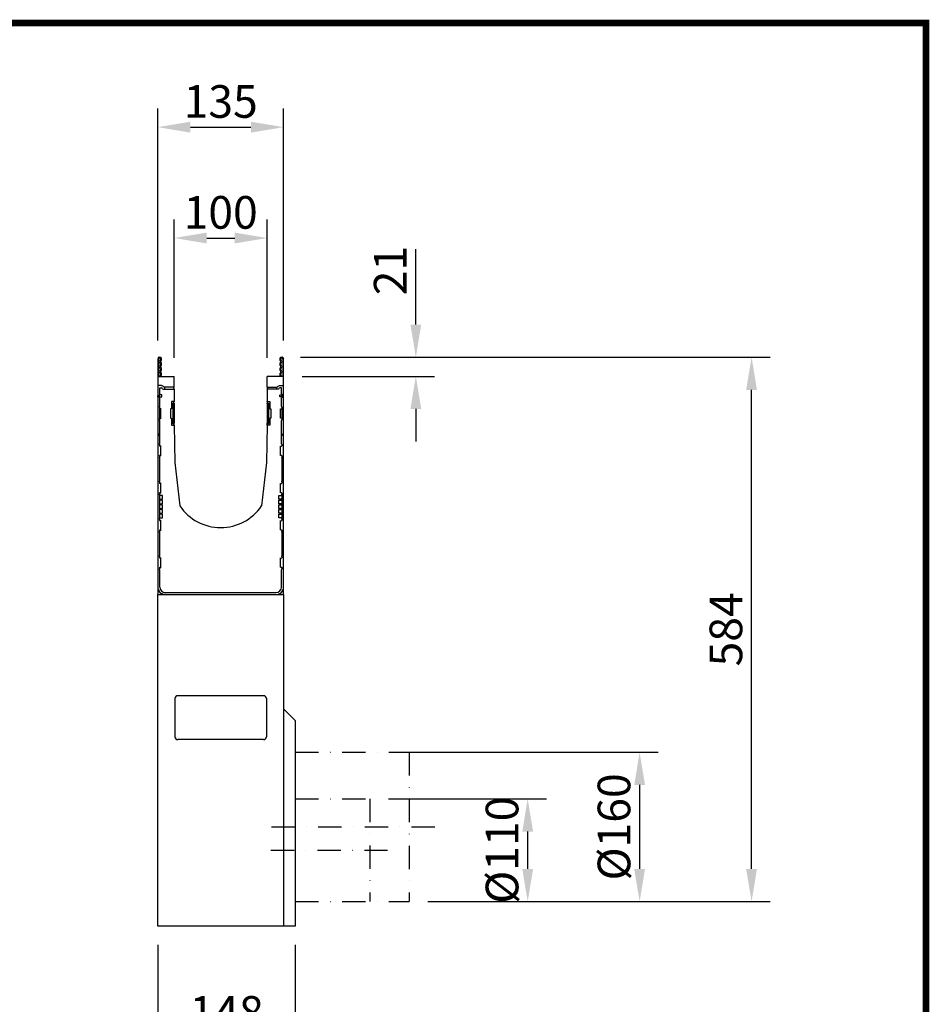
# Model space of a CAD drawing. Extents: x 126 to 2077, y 26 to 2964.
# Drawn here: x 1102 to 2077, y 1908 to 2964 of the extents above; entities that cross this region are included whole.
import ezdxf

# ---------------------------------------------------------------- set-up
doc = ezdxf.new("R2010")
doc.units = 0
doc.header["$LTSCALE"] = 10
doc.linetypes.add('AUSGEZOGEN', pattern=[0])
doc.linetypes.add('STRICHPUNKT', pattern=[1, 0.5, -0.25, 0, -0.25])
doc.layers.get('DEFPOINTS').update_dxf_attribs({"linetype": 'CONTINUOUS'})
doc.layers.add('AM_5', color=3, linetype='CONTINUOUS', lineweight=25)
for name, color, linetype in [('AM_BOR', 7, 'CONTINUOUS'), ('BEMASS', 3, 'CONTINUOUS'), ('DUENN', 4, 'CONTINUOUS'), ('DUENN-18', 94, 'CONTINUOUS'), ('KOPF', 12, 'AUSGEZOGEN'), ('MITTE', 1, 'STRICHPUNKT'), ('SICHTBAR', 7, 'CONTINUOUS')]:
    doc.layers.add(name, color=color, linetype=linetype)
doc.styles.add('BEMSTIL', font='isocp3.shx', dxfattribs={"width": 0.8})
doc.dimstyles.new('BEMASS$0', dxfattribs={"dimscale": 10, "dimtxt": 3.5, "dimasz": 3.5, "dimexe": 2, "dimexo": 0, "dimgap": 1, "dimtad": 1, "dimdec": 1, "dimtxsty": 'BEMSTIL', "dimcen": 3, "dimclrd": 3, "dimclre": 3, "dimclrt": 4, "dimadec": 0, "dimazin": 0, "dimtfac": 1, "dimtdec": 1, "dimtofl": 0, "dimtmove": 0, "dimatfit": 0, "dimfxl": 1, "dimtolj": 1, "dimlwd": -1, "dimlwe": -1, "dimarcsym": 0})

# ---------------------------------------------------------------- blocks, each defined once
blk = doc.blocks.new('*D2')
at = {"layer": 'BEMASS', "color": 3, "transparency": 16777216}
for p, q in [((1267, 2601.1), (1267, 2749.4)), ((1367, 2601.1), (1367, 2749.4)), ((1302, 2729.4), (1332, 2729.4))]:
    blk.add_line(p, q, dxfattribs=at)
for points in [[(1302, 2735.2), (1302, 2723.6), (1267, 2729.4)], [(1332, 2735.2), (1332, 2723.6), (1367, 2729.4)]]:
    blk.add_solid(points, dxfattribs=at)
at = {"layer": 'DEFPOINTS', "color": 0, "transparency": 16777216}
for p in [(1367, 2729.4), (1267, 2581.1), (1367, 2581.1)]:
    blk.add_point(p, dxfattribs=at)
at = {"layer": 'BEMASS', "color": 4, "transparency": 16777216, "insert": (1317, 2756.9), "char_height": 35, "attachment_point": 5, "style": 'BEMSTIL'}
blk.add_mtext('\\A1;100', dxfattribs=at)
blk = doc.blocks.new('*D4')
at = {"layer": 'BEMASS', "color": 3, "transparency": 16777216}
for p, q in [((1249.5, 2619.5), (1249.5, 2868.3)), ((1384.5, 2619.5), (1384.5, 2868.3)), ((1284.5, 2848.3), (1349.5, 2848.3))]:
    blk.add_line(p, q, dxfattribs=at)
for points in [[(1284.5, 2854.1), (1284.5, 2842.4), (1249.5, 2848.3)], [(1349.5, 2854.1), (1349.5, 2842.4), (1384.5, 2848.3)]]:
    blk.add_solid(points, dxfattribs=at)
at = {"layer": 'DEFPOINTS', "color": 0, "transparency": 16777216}
for p in [(1384.5, 2848.3), (1249.5, 2599.5), (1384.5, 2599.5)]:
    blk.add_point(p, dxfattribs=at)
at = {"layer": 'BEMASS', "color": 4, "transparency": 16777216, "insert": (1317, 2875.8), "char_height": 35, "attachment_point": 5, "style": 'BEMSTIL'}
blk.add_mtext('\\A1;135', dxfattribs=at)
blk = doc.blocks.new('*D14')
at = {"layer": 'BEMASS', "color": 3, "transparency": 16777216}
for p, q in [((1526.2, 2636.6), (1526.2, 2717.5)), ((1536.3, 2601.6), (1546.2, 2601.6)), ((1404.5, 2581.1), (1546.2, 2581.1)), ((1526.2, 2546.1), (1526.2, 2511.1))]:
    blk.add_line(p, q, dxfattribs=at)
for points in [[(1520.4, 2636.6), (1532, 2636.6), (1526.2, 2601.6)], [(1520.4, 2546.1), (1532, 2546.1), (1526.2, 2581.1)]]:
    blk.add_solid(points, dxfattribs=at)
at = {"layer": 'DEFPOINTS', "color": 0, "transparency": 16777216}
for p in [(1516.3, 2601.6), (1526.2, 2601.6), (1384.5, 2581.1)]:
    blk.add_point(p, dxfattribs=at)
at = {"layer": 'BEMASS', "color": 4, "transparency": 16777216, "insert": (1498.7, 2694.5), "char_height": 35, "attachment_point": 5, "rotation": 90, "style": 'BEMSTIL'}
blk.add_mtext('\\A1;21', dxfattribs=at)
blk = doc.blocks.new('*D15')
at = {"layer": 'BEMASS', "color": 3, "transparency": 16777216}
for p, q in [((1249.5, 1971.6), (1249.5, 1851.6)), ((1397, 1971.6), (1397, 1851.6)), ((1284.5, 1871.6), (1362, 1871.6))]:
    blk.add_line(p, q, dxfattribs=at)
for points in [[(1284.5, 1877.4), (1284.5, 1865.8), (1249.5, 1871.6)], [(1362, 1877.4), (1362, 1865.8), (1397, 1871.6)]]:
    blk.add_solid(points, dxfattribs=at)
at = {"layer": 'DEFPOINTS', "color": 0, "transparency": 16777216}
for p in [(1249.5, 1991.6), (1397, 1991.6), (1397, 1871.6)]:
    blk.add_point(p, dxfattribs=at)
at = {"layer": 'BEMASS', "color": 4, "transparency": 16777216, "insert": (1323.3, 1899.1), "char_height": 35, "attachment_point": 5, "style": 'BEMSTIL'}
blk.add_mtext('\\A1;148', dxfattribs=at)
blk = doc.blocks.new('RA_A4_Am')
at = {"layer": 'KOPF', "const_width": 0.7}
blk.add_lwpolyline([(207.31, 3), (13, 3), (13, 44), (13, 296), (207.3, 296), (207.3, 44), (207.3, 3)], dxfattribs=at)
blk = doc.blocks.new('*D18')
at = {"layer": 'BEMASS', "color": 3, "transparency": 16777216}
for p, q in [((1497, 2128), (1666.1, 2128)), ((1646.1, 2053), (1646.1, 2093)), ((1539, 2018), (1666.1, 2018))]:
    blk.add_line(p, q, dxfattribs=at)
for points in [[(1640.3, 2093), (1651.9, 2093), (1646.1, 2128)], [(1640.3, 2053), (1651.9, 2053), (1646.1, 2018)]]:
    blk.add_solid(points, dxfattribs=at)
at = {"layer": 'DEFPOINTS', "color": 0, "transparency": 16777216}
for p in [(1477, 2128), (1646.1, 2128), (1519, 2018)]:
    blk.add_point(p, dxfattribs=at)
at = {"layer": 'BEMASS', "color": 4, "transparency": 16777216, "insert": (1618.6, 2073), "char_height": 35, "attachment_point": 5, "rotation": 90, "style": 'BEMSTIL'}
blk.add_mtext('\\A1;%%c110', dxfattribs=at)
blk = doc.blocks.new('*D19')
at = {"layer": 'AM_5', "color": 3, "transparency": 16777216}
for p, q in [((1519, 2178), (1786.1, 2178)), ((1766.1, 2143), (1766.1, 2053)), ((1646.1, 2018), (1786.1, 2018))]:
    blk.add_line(p, q, dxfattribs=at)
for points in [[(1760.3, 2143), (1771.9, 2143), (1766.1, 2178)], [(1760.3, 2053), (1771.9, 2053), (1766.1, 2018)]]:
    blk.add_solid(points, dxfattribs=at)
at = {"layer": 'DEFPOINTS', "color": 0, "transparency": 16777216}
for p in [(1519, 2178), (1646.1, 2018), (1766.1, 2018)]:
    blk.add_point(p, dxfattribs=at)
at = {"layer": 'AM_5', "color": 4, "transparency": 16777216, "insert": (1738.6, 2098), "char_height": 35, "attachment_point": 5, "rotation": 90, "style": 'BEMSTIL'}
blk.add_mtext('\\A1;%%C160', dxfattribs=at)
blk = doc.blocks.new('*D20')
at = {"layer": 'BEMASS', "color": 3, "transparency": 16777216}
for p, q in [((1402.4, 2601.6), (1906.1, 2601.6)), ((1886.1, 2053), (1886.1, 2566.6)), ((1786.1, 2018), (1906.1, 2018))]:
    blk.add_line(p, q, dxfattribs=at)
for points in [[(1880.3, 2566.6), (1891.9, 2566.6), (1886.1, 2601.6)], [(1880.3, 2053), (1891.9, 2053), (1886.1, 2018)]]:
    blk.add_solid(points, dxfattribs=at)
at = {"layer": 'DEFPOINTS', "color": 0, "transparency": 16777216}
for p in [(1382.4, 2601.6), (1886.1, 2601.6), (1766.1, 2018)]:
    blk.add_point(p, dxfattribs=at)
at = {"layer": 'BEMASS', "color": 4, "transparency": 16777216, "insert": (1858.6, 2309.8), "char_height": 35, "attachment_point": 5, "rotation": 90, "style": 'BEMSTIL'}
blk.add_mtext('\\A1;584', dxfattribs=at)

msp = doc.modelspace()

# ---------------------------------------------------------------- linework, layer by layer
at = {"layer": 'DUENN', "linetype": 'STRICHPUNKT', "ltscale": 5}
for p, q in [((1397, 2178), (1519, 2178)), ((1519, 2178), (1519, 2018)), ((1397, 2128), (1477, 2128)), ((1477, 2128), (1477, 2018)), ((1397, 2018), (1519, 2018))]:
    msp.add_line(p, q, dxfattribs=at)
at = {"layer": 'DUENN-18'}
for p, q in [((1250.5, 2599.5), (1250.5, 2581.1)), ((1383.5, 2599.5), (1383.5, 2581.1)), ((1253.5, 2571.1), (1249.5, 2571.1)), ((1251.8, 2568.8), (1253.5, 2568.8)), ((1251.8, 2562.4), (1251.8, 2568.8)), ((1255.3, 2567.3), (1266.7, 2567.3)), ((1266.8, 2569.6), (1256.6, 2569.6)), ((1257.2, 2567.9), (1257.2, 2568)), ((1367.2, 2569.6), (1377.4, 2569.6)), ((1378.8, 2567.3), (1367.3, 2567.3)), ((1376.9, 2567.9), (1376.9, 2568)), ((1380.5, 2571.1), (1384.5, 2571.1)), ((1382.3, 2568.8), (1380.5, 2568.8)), ((1382.3, 2562.4), (1382.3, 2568.8)), ((1250, 2560.3), (1249.7, 2560.3)), ((1251.1, 2560.3), (1250, 2560.3)), ((1250, 2559), (1251.1, 2559)), ((1251.3, 2560.3), (1251.1, 2560.3)), ((1251.5, 2562.3), (1251.4, 2562)), ((1251.4, 2559.4), (1251.4, 2561)), ((1251.4, 2558.5), (1251.5, 2558.1)), ((1253.6, 2561.2), (1251.6, 2561.2)), ((1251.6, 2559.2), (1253.6, 2559.2)), ((1251.8, 2548.9), (1251.8, 2558.1)), ((1253.8, 2559.4), (1253.8, 2561)), ((1380.3, 2559.4), (1380.3, 2561)), ((1380.5, 2561.2), (1382.5, 2561.2)), ((1382.5, 2559.2), (1380.5, 2559.2)), ((1382.3, 2548.9), (1382.3, 2558.1)), ((1382.5, 2562.3), (1382.6, 2562)), ((1382.6, 2558.5), (1382.5, 2558.1)), ((1382.7, 2559.4), (1382.7, 2561)), ((1382.7, 2560.3), (1382.9, 2560.3)), ((1382.9, 2560.3), (1384.1, 2560.3)), ((1384.1, 2559), (1382.9, 2559)), ((1384.1, 2560.3), (1384.3, 2560.3)), ((1251.5, 2546.6), (1251.4, 2546.5)), ((1251.4, 2545.9), (1251.4, 2536.8)), ((1251.5, 2548.1), (1251.5, 2548.8)), ((1251.5, 2546.6), (1251.5, 2546.6)), ((1252.8, 2546.3), (1251.7, 2546.3)), ((1253, 2536.6), (1253, 2546.1)), ((1263.2, 2546.1), (1263.2, 2536.6)), ((1264.3, 2546.3), (1263.5, 2546.3)), ((1264.3, 2553.6), (1264.3, 2546.3)), ((1266.7, 2554.1), (1264.8, 2554.1)), ((1265.7, 2551.9), (1265.7, 2530.8)), ((1266.5, 2552.4), (1266.2, 2552.4)), ((1266.7, 2552.4), (1266.5, 2552.4)), ((1367.3, 2554.1), (1369.3, 2554.1)), ((1367.3, 2552.4), (1367.5, 2552.4)), ((1367.5, 2552.4), (1367.8, 2552.4)), ((1368.3, 2551.9), (1368.3, 2530.8)), ((1369.8, 2553.6), (1369.8, 2546.3)), ((1369.8, 2546.3), (1370.6, 2546.3)), ((1370.8, 2546.1), (1370.8, 2536.6)), ((1381, 2536.6), (1381, 2546.1)), ((1381.3, 2546.3), (1382.3, 2546.3)), ((1382.6, 2548.1), (1382.5, 2548.8)), ((1382.6, 2546.6), (1382.6, 2546.6)), ((1382.6, 2546.6), (1382.6, 2546.5)), ((1382.6, 2545.9), (1382.6, 2536.8)), ((1251.4, 2536.2), (1251.5, 2536.1)), ((1251.5, 2536), (1251.5, 2536.1)), ((1251.5, 2533.9), (1251.5, 2534.6)), ((1251.7, 2536.3), (1252.8, 2536.3)), ((1251.8, 2508.9), (1251.8, 2533.8)), ((1263.5, 2536.3), (1264.3, 2536.3)), ((1264.3, 2536.3), (1264.3, 2529.1)), ((1370.6, 2536.3), (1369.8, 2536.3)), ((1369.8, 2536.3), (1369.8, 2529.1)), ((1382.3, 2536.3), (1381.3, 2536.3)), ((1382.3, 2508.9), (1382.3, 2533.8)), ((1382.5, 2533.9), (1382.6, 2534.6)), ((1382.6, 2536.2), (1382.6, 2536.1)), ((1382.6, 2536), (1382.6, 2536.1)), ((1264.8, 2528.6), (1267.1, 2528.6)), ((1266.2, 2530.3), (1266.8, 2530.3)), ((1267, 2530.3), (1266.8, 2530.3)), ((1367, 2530.3), (1367.3, 2530.3)), ((1369.3, 2528.6), (1367, 2528.6)), ((1367.8, 2530.3), (1367.3, 2530.3)), ((1251.2, 2519.2), (1249.9, 2519.2)), ((1249.9, 2517.9), (1251.2, 2517.9)), ((1251.4, 2517.9), (1251.2, 2517.9)), ((1382.6, 2517.9), (1382.8, 2517.9)), ((1384.2, 2517.9), (1382.8, 2517.9)), ((1382.9, 2519.2), (1384.2, 2519.2)), ((1251.5, 2508.1), (1251.5, 2508.8)), ((1251.5, 2506.6), (1251.5, 2506.6)), ((1252.8, 2506.3), (1251.7, 2506.3)), ((1253, 2496.6), (1253, 2506.1)), ((1381, 2496.6), (1381, 2506.1)), ((1381.3, 2506.3), (1382.3, 2506.3)), ((1382.6, 2508.1), (1382.5, 2508.8)), ((1382.6, 2506.6), (1382.6, 2506.6)), ((1251.5, 2496), (1251.5, 2496.1)), ((1251.5, 2493.9), (1251.5, 2494.6)), ((1251.5, 2493.9), (1251.5, 2468.8)), ((1251.7, 2496.3), (1252.8, 2496.3)), ((1382.3, 2496.3), (1381.3, 2496.3)), ((1382.5, 2493.9), (1382.6, 2494.6)), ((1382.5, 2493.9), (1382.5, 2468.8)), ((1382.6, 2496), (1382.6, 2496.1)), ((1251.5, 2468.1), (1251.5, 2468.8)), ((1251.5, 2466.6), (1251.5, 2466.6)), ((1252.8, 2466.3), (1251.7, 2466.3)), ((1253, 2456.6), (1253, 2466.1)), ((1381, 2456.6), (1381, 2466.1)), ((1381.3, 2466.3), (1382.3, 2466.3)), ((1382.6, 2468.1), (1382.5, 2468.8)), ((1382.6, 2466.6), (1382.6, 2466.6)), ((1251.5, 2456), (1251.5, 2456.1)), ((1251.5, 2453.9), (1251.5, 2454.6)), ((1251.5, 2453.9), (1251.5, 2453.4)), ((1251.5, 2453.4), (1251.5, 2452.3)), ((1251.8, 2453.4), (1251.5, 2453.4)), ((1251.5, 2451.6), (1251.5, 2451.1)), ((1251.5, 2450.4), (1251.5, 2449.3)), ((1251.7, 2456.3), (1252.8, 2456.3)), ((1254.3, 2453.4), (1251.8, 2453.4)), ((1254.8, 2449.8), (1254.8, 2452.9)), ((1379.3, 2449.8), (1379.3, 2452.9)), ((1379.8, 2453.4), (1382.3, 2453.4)), ((1382.3, 2456.3), (1381.3, 2456.3)), ((1382.3, 2453.4), (1382.5, 2453.4)), ((1382.5, 2453.9), (1382.6, 2454.6)), ((1382.5, 2453.9), (1382.5, 2453.4)), ((1382.5, 2453.4), (1382.5, 2452.3)), ((1382.5, 2450.4), (1382.5, 2449.3)), ((1382.6, 2456), (1382.6, 2456.1)), ((1382.6, 2451.6), (1382.6, 2451.1)), ((1251.5, 2449.3), (1251.5, 2448.4)), ((1251.8, 2449.3), (1251.5, 2449.3)), ((1251.5, 2448.4), (1251.5, 2447.3)), ((1251.8, 2448.4), (1251.5, 2448.4)), ((1251.5, 2446.6), (1251.5, 2446.1)), ((1251.5, 2445.4), (1251.5, 2444.3)), ((1251.5, 2444.3), (1251.5, 2443.4)), ((1251.8, 2444.3), (1251.5, 2444.3)), ((1251.5, 2443.4), (1251.5, 2442.3)), ((1251.8, 2443.4), (1251.5, 2443.4)), ((1251.5, 2441.6), (1251.5, 2441.1)), ((1251.5, 2440.4), (1251.5, 2439.3)), ((1251.5, 2439.3), (1251.5, 2438.4)), ((1251.8, 2439.3), (1251.5, 2439.3)), ((1251.8, 2449.3), (1254.3, 2449.3)), ((1254.3, 2448.4), (1251.8, 2448.4)), ((1251.8, 2444.3), (1254.3, 2444.3)), ((1254.3, 2443.4), (1251.8, 2443.4)), ((1251.8, 2439.3), (1254.3, 2439.3)), ((1254.8, 2444.8), (1254.8, 2447.9)), ((1254.8, 2439.8), (1254.8, 2442.9)), ((1379.3, 2444.8), (1379.3, 2447.9)), ((1379.3, 2439.8), (1379.3, 2442.9)), ((1382.3, 2449.3), (1379.8, 2449.3)), ((1379.8, 2448.4), (1382.3, 2448.4)), ((1382.3, 2444.3), (1379.8, 2444.3)), ((1379.8, 2443.4), (1382.3, 2443.4)), ((1382.3, 2439.3), (1379.8, 2439.3)), ((1382.3, 2449.3), (1382.5, 2449.3)), ((1382.3, 2448.4), (1382.5, 2448.4)), ((1382.3, 2444.3), (1382.5, 2444.3)), ((1382.3, 2443.4), (1382.5, 2443.4)), ((1382.3, 2439.3), (1382.5, 2439.3)), ((1382.5, 2449.3), (1382.5, 2448.4)), ((1382.5, 2448.4), (1382.5, 2447.3)), ((1382.5, 2445.4), (1382.5, 2444.3)), ((1382.5, 2444.3), (1382.5, 2443.4)), ((1382.5, 2443.4), (1382.5, 2442.3)), ((1382.5, 2440.4), (1382.5, 2439.3)), ((1382.5, 2439.3), (1382.5, 2438.4)), ((1382.6, 2446.6), (1382.6, 2446.1)), ((1382.6, 2441.6), (1382.6, 2441.1)), ((1251.5, 2438.4), (1251.5, 2437.3)), ((1251.8, 2438.4), (1251.5, 2438.4)), ((1251.5, 2436.6), (1251.5, 2436.1)), ((1251.5, 2435.4), (1251.5, 2434.3)), ((1251.5, 2434.3), (1251.5, 2433.4)), ((1251.8, 2434.3), (1251.5, 2434.3)), ((1251.5, 2433.4), (1251.5, 2432.3)), ((1251.8, 2433.4), (1251.5, 2433.4)), ((1251.5, 2431.6), (1251.5, 2431.1)), ((1251.5, 2430.4), (1251.5, 2429.3)), ((1251.5, 2429.3), (1251.5, 2428.8)), ((1251.8, 2429.3), (1251.5, 2429.3)), ((1251.5, 2428.1), (1251.5, 2428.8)), ((1254.3, 2438.4), (1251.8, 2438.4)), ((1251.8, 2434.3), (1254.3, 2434.3)), ((1254.3, 2433.4), (1251.8, 2433.4)), ((1251.8, 2429.3), (1254.3, 2429.3)), ((1254.8, 2434.8), (1254.8, 2437.9)), ((1254.8, 2429.8), (1254.8, 2432.9)), ((1379.3, 2434.8), (1379.3, 2437.9)), ((1379.3, 2429.8), (1379.3, 2432.9)), ((1379.8, 2438.4), (1382.3, 2438.4)), ((1382.3, 2434.3), (1379.8, 2434.3)), ((1379.8, 2433.4), (1382.3, 2433.4)), ((1382.3, 2429.3), (1379.8, 2429.3)), ((1382.3, 2438.4), (1382.5, 2438.4)), ((1382.3, 2434.3), (1382.5, 2434.3)), ((1382.3, 2433.4), (1382.5, 2433.4)), ((1382.3, 2429.3), (1382.5, 2429.3)), ((1382.5, 2438.4), (1382.5, 2437.3)), ((1382.5, 2435.4), (1382.5, 2434.3)), ((1382.5, 2434.3), (1382.5, 2433.4)), ((1382.5, 2433.4), (1382.5, 2432.3)), ((1382.5, 2430.4), (1382.5, 2429.3)), ((1382.5, 2429.3), (1382.5, 2428.8)), ((1382.6, 2428.1), (1382.5, 2428.8)), ((1382.6, 2436.6), (1382.6, 2436.1)), ((1382.6, 2431.6), (1382.6, 2431.1)), ((1251.5, 2426.6), (1251.5, 2426.6)), ((1252.8, 2426.3), (1251.7, 2426.3)), ((1253, 2416.6), (1253, 2426.1)), ((1381, 2416.6), (1381, 2426.1)), ((1381.3, 2426.3), (1382.3, 2426.3)), ((1382.6, 2426.6), (1382.6, 2426.6)), ((1251.5, 2416), (1251.5, 2416.1)), ((1251.5, 2413.9), (1251.5, 2414.6)), ((1251.5, 2413.9), (1251.5, 2388.8)), ((1251.7, 2416.3), (1252.8, 2416.3)), ((1382.3, 2416.3), (1381.3, 2416.3)), ((1382.5, 2413.9), (1382.6, 2414.6)), ((1382.5, 2413.9), (1382.5, 2388.8)), ((1382.6, 2416), (1382.6, 2416.1)), ((1251.5, 2388.1), (1251.5, 2388.8)), ((1251.5, 2386.6), (1251.5, 2386.6)), ((1252.8, 2386.3), (1251.7, 2386.3)), ((1253, 2376.6), (1253, 2386.1)), ((1381, 2376.6), (1381, 2386.1)), ((1381.3, 2386.3), (1382.3, 2386.3)), ((1382.6, 2388.1), (1382.5, 2388.8)), ((1382.6, 2386.6), (1382.6, 2386.6)), ((1251.5, 2376), (1251.5, 2376.1)), ((1251.7, 2376.3), (1252.8, 2376.3)), ((1382.3, 2376.3), (1381.3, 2376.3)), ((1382.6, 2376), (1382.6, 2376.1)), ((1251.5, 2373.9), (1251.5, 2374.6)), ((1251.8, 2355.1), (1251.8, 2373.8)), ((1382.3, 2355.1), (1382.3, 2373.8)), ((1382.5, 2373.9), (1382.6, 2374.6)), ((1257.5, 2349.3), (1376.5, 2349.3)), ((1363, 2238.6), (1271, 2238.6)), ((1268, 2235.6), (1268, 2194.6)), ((1366, 2235.6), (1366, 2194.6)), ((1363, 2191.6), (1271, 2191.6))]:
    msp.add_line(p, q, dxfattribs=at)
at = {"layer": 'DUENN-18', "flags": 128}
for points in [[(1252.3, 2582.3), (1251.8, 2581.7), (1251.6, 2581.1)], [(1381.8, 2582.3), (1382.3, 2581.7), (1382.4, 2581.1)]]:
    msp.add_lwpolyline(points, dxfattribs=at)
at = {"layer": 'DUENN-18'}
for centre, radius, start, end in [((1251.6, 2599.5), 1.12, 310.69, 180), ((1253.9, 2596.9), 2.32, 130.69, 227.8665), ((1382.4, 2599.5), 1.12, 0, 229.31), ((1380.1, 2596.9), 2.32, 312.1335, 49.31), ((1253.9, 2591.4), 2.32, 132.1335, 227.8665), ((1253.9, 2586), 2.32, 132.1335, 227.8665), ((1251.4, 2594.1), 1.32, 312.1335, 47.8665), ((1251.4, 2588.7), 1.32, 312.1335, 47.8665), ((1382.6, 2594.1), 1.32, 132.1335, 227.8665), ((1382.6, 2588.7), 1.32, 132.1335, 227.8665), ((1380.1, 2591.4), 2.32, 312.1335, 47.8665), ((1380.1, 2586), 2.32, 312.1335, 47.8665), ((1251.4, 2583.3), 1.32, 309.0674, 47.8665), ((1382.6, 2583.3), 1.32, 132.1335, 230.9326), ((1253.5, 2567.3), 3.75, 38.6822, 90), ((1253.5, 2567.6), 1.25, 8.2742, 90), ((1256.6, 2569.8), 0.25, 218.6822, 270), ((1253.5, 2567.6), 3.65, 6.1109, 26.9277), ((1380.5, 2567.6), 3.65, 153.0723, 173.8891), ((1377.4, 2569.8), 0.25, 270, 321.3178), ((1380.5, 2567.3), 3.75, 90, 141.3178), ((1380.5, 2567.6), 1.25, 90, 171.7258), ((1249.9, 2559.3), 0.301, 230.0481, 280.9292), ((1251.1, 2559.3), 0.301, 259.0708, 309.9519), ((1251.6, 2561.4), 0.2, 244.5662, 270), ((1251.6, 2559), 0.2, 90, 115.4338), ((1253.6, 2561), 0.2, 0, 90), ((1253.6, 2559.4), 0.2, 270, 0), ((1380.5, 2561), 0.2, 90, 180), ((1380.5, 2559.4), 0.2, 180, 270), ((1382.4, 2561.4), 0.2, 270, 295.4338), ((1382.4, 2559), 0.2, 64.5662, 90), ((1382.9, 2559.3), 0.301, 230.0481, 280.9292), ((1384.1, 2559.3), 0.301, 259.0708, 309.9519), ((1251.2, 2519.5), 0.301, 259.0708, 309.9519), ((1382.8, 2519.5), 0.301, 230.0481, 280.9292), ((1257.5, 2355.1), 8, 180, 240.9156), ((1257.5, 2355.1), 5.75, 180, 270), ((1376.5, 2355.1), 5.75, 270, 0), ((1376.5, 2355.1), 8, 299.0844, 0), ((1271, 2235.6), 3, 90, 180), ((1363, 2235.6), 3, 0, 90), ((1271, 2194.6), 3, 180, 270), ((1363, 2194.6), 3, 270, 0)]:
    msp.add_arc(centre, radius, start, end, dxfattribs=at)
for centre, major_axis, ratio, start_param, end_param in [((1266.7, 2567.8), (-0.485, 0.121), 0.999353, 1.815838, 2.359401), ((1249.7, 2560.3), (0, 4.75), 0.008727, 4.45059, 4.712389), ((1251.4, 2561.2), (0, 0.75), 0.008727, 0.02618, 1.327582), ((1251.6, 2561), (0, 0.2), 0.907737, 0, 1.570796), ((1251.6, 2559.4), (0, 0.2), 0.907737, 1.570796, 3.141593), ((1251.4, 2559.2), (0, 0.75), 0.008727, 1.814011, 3.115413), ((1251.8, 2562.3), (0.25, 0), 0.026186, 1.570796, 3.132866), ((1251.8, 2558.1), (0.25, 0), 0.026186, 3.150319, 4.712389), ((1251.4, 2546), (0, 0.501), 0.017663, 0.070845, 1.624191), ((1251.8, 2548.8), (0.25, -0.001), 0.176258, 1.571694, 3.133764), ((1251.5, 2546.6), (0, 1.5), 0.008735, 0.174586, 1.57085), ((1251.7, 2546.6), (0.161, 0.192), 0.998454, 2.27003, 3.840521), ((1252.8, 2546.1), (0.213, 0.132), 0.997278, 5.730586, 7.300164), ((1263.5, 2546.1), (0, 0.25), 0.998783, 0.001218, 1.570796), ((1264.8, 2553.6), (-0.354, 0.354), 0.999924, 5.497825, 7.068545), ((1266.2, 2551.9), (-0.354, 0.354), 0.999924, 5.497825, 7.068545), ((1266.7, 2553.6), (0.485, 0.121), 0.999353, 0.782192, 1.325755), ((1251.4, 2536.7), (0, 0.501), 0.017663, 1.517402, 3.070747), ((1251.7, 2536.1), (-0.161, 0.192), 0.998454, 5.584257, 7.154748), ((1251.5, 2536), (0, 1.5), 0.008735, 1.570743, 2.967007), ((1251.8, 2533.9), (0.25, 0.001), 0.176258, 3.149421, 4.711491), ((1252.8, 2536.6), (0.213, -0.132), 0.997278, 5.266207, 6.835785), ((1263.5, 2536.6), (0, 0.25), 0.998783, 1.570796, 3.140375), ((1264.8, 2529.1), (-0.354, -0.354), 0.999924, 5.497825, 7.068545), ((1266.2, 2530.8), (-0.354, -0.354), 0.999924, 5.497825, 7.068545), ((1267.1, 2529.1), (0.486, -0.121), 0.999348, 4.956578, 5.514295), ((1251.4, 2517.9), (0, 5.25), 0.008727, 4.712389, 4.974188), ((1251.8, 2508.8), (0.25, -0.001), 0.176258, 1.571694, 3.133764), ((1251.5, 2506.6), (0, 1.5), 0.008735, 0.174586, 1.57085), ((1251.7, 2506.6), (0.161, 0.192), 0.998454, 2.27003, 3.840521), ((1252.8, 2506.1), (0.213, 0.132), 0.997278, 5.730586, 7.300164), ((1251.7, 2496.1), (-0.161, 0.192), 0.998454, 5.584257, 7.154748), ((1251.5, 2496), (0, 1.5), 0.008735, 1.570743, 2.967007), ((1252.8, 2496.6), (0.213, -0.132), 0.997278, 5.266207, 6.835785), ((1251.5, 2466.6), (0, 1.5), 0.008735, 0.174586, 1.57085), ((1251.7, 2466.6), (0.161, 0.192), 0.998454, 2.27003, 3.840521), ((1252.8, 2466.1), (0.213, 0.132), 0.997278, 5.730586, 7.300164), ((1251.7, 2456.1), (-0.161, 0.192), 0.998454, 5.584257, 7.154748), ((1251.5, 2456), (0, 1.5), 0.008735, 1.570743, 2.967007), ((1251.5, 2451.6), (0, 0.75), 0.008727, 0.305433, 1.570796), ((1251.5, 2451.1), (0, 0.75), 0.008727, 1.570796, 2.83616), ((1252.8, 2456.6), (0.213, -0.132), 0.997278, 5.266207, 6.835785), ((1254.3, 2452.9), (0.058, 0.521), 0.953188, 4.828064, 6.388366), ((1254.3, 2449.8), (-0.058, 0.521), 0.953188, 3.036412, 4.596714), ((1251.5, 2446.6), (0, 0.75), 0.008727, 0.305433, 1.570796), ((1251.5, 2446.1), (0, 0.75), 0.008727, 1.570796, 2.83616), ((1251.5, 2441.6), (0, 0.75), 0.008727, 0.305433, 1.570796), ((1251.5, 2441.1), (0, 0.75), 0.008727, 1.570796, 2.83616), ((1254.3, 2447.9), (0.058, 0.521), 0.953188, 4.828064, 6.388366), ((1254.3, 2444.8), (-0.058, 0.521), 0.953188, 3.036412, 4.596714), ((1254.3, 2442.9), (0.058, 0.521), 0.953188, 4.828064, 6.388366), ((1254.3, 2439.8), (-0.058, 0.521), 0.953188, 3.036412, 4.596714), ((1251.5, 2436.6), (0, 0.75), 0.008727, 0.305433, 1.570796), ((1251.5, 2436.1), (0, 0.75), 0.008727, 1.570796, 2.83616), ((1251.5, 2431.6), (0, 0.75), 0.008727, 0.305433, 1.570796), ((1251.5, 2431.1), (0, 0.75), 0.008727, 1.570796, 2.83616), ((1254.3, 2437.9), (0.058, 0.521), 0.953188, 4.828064, 6.388366), ((1254.3, 2434.8), (-0.058, 0.521), 0.953188, 3.036412, 4.596714), ((1254.3, 2432.9), (0.058, 0.521), 0.953188, 4.828064, 6.388366), ((1254.3, 2429.8), (-0.058, 0.521), 0.953188, 3.036412, 4.596714), ((1251.5, 2426.6), (0, 1.5), 0.008735, 0.174586, 1.57085), ((1251.7, 2426.6), (0.161, 0.192), 0.998454, 2.27003, 3.840521), ((1252.8, 2426.1), (0.213, 0.132), 0.997278, 5.730586, 7.300164), ((1251.7, 2416.1), (-0.161, 0.192), 0.998454, 5.584257, 7.154748), ((1251.5, 2416), (0, 1.5), 0.008735, 1.570743, 2.967007), ((1252.8, 2416.6), (0.213, -0.132), 0.997278, 5.266207, 6.835785), ((1251.5, 2386.6), (0, 1.5), 0.008735, 0.174586, 1.57085), ((1251.7, 2386.6), (0.161, 0.192), 0.998454, 2.27003, 3.840521), ((1252.8, 2386.1), (0.213, 0.132), 0.997278, 5.730586, 7.300164), ((1251.7, 2376.1), (-0.161, 0.192), 0.998454, 5.584257, 7.154748), ((1251.5, 2376), (0, 1.5), 0.008735, 1.570743, 2.967007), ((1252.8, 2376.6), (0.213, -0.132), 0.997278, 5.266207, 6.835785), ((1251.8, 2373.9), (0.25, 0.001), 0.176258, 3.149421, 4.711491)]:
    msp.add_ellipse(centre, major_axis=major_axis, ratio=ratio, start_param=start_param, end_param=end_param, dxfattribs=at)
at = {"layer": 'DUENN-18', "extrusion": (0, 0, -1)}
for centre, major_axis, ratio, start_param, end_param in [((1367.3, 2567.8), (0.485, 0.121), 0.999353, 1.815838, 2.359401), ((1382.3, 2562.3), (-0.25, 0), 0.026186, 1.570796, 3.132866), ((1382.3, 2558.1), (-0.25, 0), 0.026186, 3.150319, 4.712389), ((1382.5, 2561), (0, 0.2), 0.907737, 0, 1.570796), ((1382.5, 2559.4), (0, 0.2), 0.907737, 1.570796, 3.141593), ((1382.6, 2561.2), (0, 0.75), 0.008727, 0.02618, 1.327582), ((1382.6, 2559.2), (0, 0.75), 0.008727, 1.814011, 3.115413), ((1384.4, 2560.3), (0, 4.75), 0.008727, 4.45059, 4.712389), ((1367.3, 2553.6), (-0.485, 0.121), 0.999353, 0.782192, 1.325755), ((1367.8, 2551.9), (0.354, 0.354), 0.999924, 5.497825, 7.068545), ((1369.3, 2553.6), (0.354, 0.354), 0.999924, 5.497825, 7.068545), ((1370.6, 2546.1), (0, 0.25), 0.998783, 0.001218, 1.570796), ((1381.3, 2546.1), (-0.213, 0.132), 0.997278, 5.730586, 7.300164), ((1382.3, 2548.8), (-0.25, -0.001), 0.176258, 1.571694, 3.133764), ((1382.3, 2546.6), (-0.161, 0.192), 0.998454, 2.27003, 3.840521), ((1382.6, 2546.6), (0, 1.5), 0.008735, 0.174586, 1.57085), ((1382.6, 2546), (0, 0.501), 0.017663, 0.070845, 1.624191), ((1370.6, 2536.6), (0, 0.25), 0.998783, 1.570796, 3.140375), ((1381.3, 2536.6), (-0.213, -0.132), 0.997278, 5.266207, 6.835785), ((1382.3, 2536.1), (0.161, 0.192), 0.998454, 5.584257, 7.154748), ((1382.3, 2533.9), (-0.25, 0.001), 0.176258, 3.149421, 4.711491), ((1382.6, 2536.7), (0, 0.501), 0.017663, 1.517402, 3.070747), ((1382.6, 2536), (0, 1.5), 0.008735, 1.570743, 2.967007), ((1367, 2529.1), (-0.486, -0.121), 0.999348, 4.956578, 5.514295), ((1367.8, 2530.8), (0.354, -0.354), 0.999924, 5.497825, 7.068545), ((1369.3, 2529.1), (0.354, -0.354), 0.999924, 5.497825, 7.068545), ((1382.6, 2517.9), (0, 5.25), 0.008727, 4.712389, 4.974188), ((1381.3, 2506.1), (-0.213, 0.132), 0.997278, 5.730586, 7.300164), ((1382.3, 2508.8), (-0.25, -0.001), 0.176258, 1.571694, 3.133764), ((1382.3, 2506.6), (-0.161, 0.192), 0.998454, 2.27003, 3.840521), ((1382.6, 2506.6), (0, 1.5), 0.008735, 0.174586, 1.57085), ((1381.3, 2496.6), (-0.213, -0.132), 0.997278, 5.266207, 6.835785), ((1382.3, 2496.1), (0.161, 0.192), 0.998454, 5.584257, 7.154748), ((1382.6, 2496), (0, 1.5), 0.008735, 1.570743, 2.967007), ((1381.3, 2466.1), (-0.213, 0.132), 0.997278, 5.730586, 7.300164), ((1382.3, 2466.6), (-0.161, 0.192), 0.998454, 2.27003, 3.840521), ((1382.6, 2466.6), (0, 1.5), 0.008735, 0.174586, 1.57085), ((1379.8, 2452.9), (-0.058, 0.521), 0.953188, 4.828064, 6.388366), ((1379.8, 2449.8), (0.058, 0.521), 0.953188, 3.036412, 4.596714), ((1381.3, 2456.6), (-0.213, -0.132), 0.997278, 5.266207, 6.835785), ((1382.3, 2456.1), (0.161, 0.192), 0.998454, 5.584257, 7.154748), ((1382.6, 2456), (0, 1.5), 0.008735, 1.570743, 2.967007), ((1382.5, 2451.6), (0, 0.75), 0.008727, 0.305433, 1.570796), ((1382.5, 2451.1), (0, 0.75), 0.008727, 1.570796, 2.83616), ((1379.8, 2447.9), (-0.058, 0.521), 0.953188, 4.828064, 6.388366), ((1379.8, 2444.8), (0.058, 0.521), 0.953188, 3.036412, 4.596714), ((1379.8, 2442.9), (-0.058, 0.521), 0.953188, 4.828064, 6.388366), ((1379.8, 2439.8), (0.058, 0.521), 0.953188, 3.036412, 4.596714), ((1382.5, 2446.6), (0, 0.75), 0.008727, 0.305433, 1.570796), ((1382.5, 2446.1), (0, 0.75), 0.008727, 1.570796, 2.83616), ((1382.5, 2441.6), (0, 0.75), 0.008727, 0.305433, 1.570796), ((1382.5, 2441.1), (0, 0.75), 0.008727, 1.570796, 2.83616), ((1379.8, 2437.9), (-0.058, 0.521), 0.953188, 4.828064, 6.388366), ((1379.8, 2434.8), (0.058, 0.521), 0.953188, 3.036412, 4.596714), ((1379.8, 2432.9), (-0.058, 0.521), 0.953188, 4.828064, 6.388366), ((1379.8, 2429.8), (0.058, 0.521), 0.953188, 3.036412, 4.596714), ((1382.5, 2436.6), (0, 0.75), 0.008727, 0.305433, 1.570796), ((1382.5, 2436.1), (0, 0.75), 0.008727, 1.570796, 2.83616), ((1382.5, 2431.6), (0, 0.75), 0.008727, 0.305433, 1.570796), ((1382.5, 2431.1), (0, 0.75), 0.008727, 1.570796, 2.83616), ((1381.3, 2426.1), (-0.213, 0.132), 0.997278, 5.730586, 7.300164), ((1382.3, 2426.6), (-0.161, 0.192), 0.998454, 2.27003, 3.840521), ((1382.6, 2426.6), (0, 1.5), 0.008735, 0.174586, 1.57085), ((1381.3, 2416.6), (-0.213, -0.132), 0.997278, 5.266207, 6.835785), ((1382.3, 2416.1), (0.161, 0.192), 0.998454, 5.584257, 7.154748), ((1382.6, 2416), (0, 1.5), 0.008735, 1.570743, 2.967007), ((1381.3, 2386.1), (-0.213, 0.132), 0.997278, 5.730586, 7.300164), ((1382.3, 2386.6), (-0.161, 0.192), 0.998454, 2.27003, 3.840521), ((1382.6, 2386.6), (0, 1.5), 0.008735, 0.174586, 1.57085), ((1381.3, 2376.6), (-0.213, -0.132), 0.997278, 5.266207, 6.835785), ((1382.3, 2376.1), (0.161, 0.192), 0.998454, 5.584257, 7.154748), ((1382.6, 2376), (0, 1.5), 0.008735, 1.570743, 2.967007), ((1382.3, 2373.9), (-0.25, 0.001), 0.176258, 3.149421, 4.711491)]:
    msp.add_ellipse(centre, major_axis=major_axis, ratio=ratio, start_param=start_param, end_param=end_param, dxfattribs=at)
at = {"layer": 'DUENN-18'}
for points, knots in [([(1254.8, 2567.8), (1254.8, 2567.8), (1254.8, 2567.7), (1254.8, 2567.6), (1255, 2567.4), (1255.1, 2567.4), (1255.2, 2567.4), (1255.3, 2567.3)], [0, 0, 0, 0, 0.0541541, 0.2906108, 0.5270689, 0.7635346, 1, 1, 1, 1]), ([(1256.8, 2569.2), (1256.8, 2569.3), (1256.7, 2569.3), (1256.6, 2569.4), (1256.6, 2569.5), (1256.5, 2569.5), (1256.5, 2569.5), (1256.5, 2569.5), (1256.5, 2569.5)], [0, 0, 0, 0, 0.26583, 0.502292, 0.691922, 0.852111, 0.954886, 1, 1, 1, 1]), ([(1256.7, 2567.7), (1256.7, 2567.7), (1256.7, 2567.7), (1256.8, 2567.7), (1257, 2567.7), (1257.1, 2567.8), (1257.1, 2567.8), (1257.2, 2567.9), (1257.2, 2567.9), (1257.2, 2567.9)], [0, 0, 0, 0, 0.006952, 0.272981, 0.575045, 0.772237, 0.893099, 0.934283, 1, 1, 1, 1]), ([(1267, 2569.5), (1267, 2569.5), (1267, 2569.5), (1266.9, 2569.6), (1266.8, 2569.6), (1266.8, 2569.6)], [0.4014052, 0.4014052, 0.4014052, 0.4014052, 0.5708938, 0.7854378, 1, 1, 1, 1]), ([(1367, 2569.5), (1367, 2569.5), (1367.1, 2569.5), (1367.1, 2569.6), (1367.2, 2569.6), (1367.2, 2569.6)], [0.4014052, 0.4014052, 0.4014052, 0.4014052, 0.5708938, 0.7854378, 1, 1, 1, 1]), ([(1377.4, 2567.7), (1377.4, 2567.7), (1377.3, 2567.7), (1377.2, 2567.7), (1377, 2567.7), (1376.9, 2567.8), (1376.9, 2567.8), (1376.9, 2567.9), (1376.9, 2567.9), (1376.9, 2567.9)], [0, 0, 0, 0, 0.006952, 0.272981, 0.575045, 0.772237, 0.893099, 0.934283, 1, 1, 1, 1]), ([(1377.2, 2569.2), (1377.3, 2569.3), (1377.3, 2569.3), (1377.4, 2569.4), (1377.5, 2569.5), (1377.5, 2569.5), (1377.5, 2569.5), (1377.5, 2569.5), (1377.5, 2569.5)], [0, 0, 0, 0, 0.26583, 0.502292, 0.691922, 0.852111, 0.954886, 1, 1, 1, 1]), ([(1379.3, 2567.8), (1379.2, 2567.8), (1379.2, 2567.7), (1379.2, 2567.6), (1379.1, 2567.4), (1378.9, 2567.4), (1378.8, 2567.4), (1378.8, 2567.3)], [0, 0, 0, 0, 0.0541541, 0.2906108, 0.5270689, 0.7635346, 1, 1, 1, 1]), ([(1251.5, 2561.2), (1251.5, 2561.3), (1251.4, 2561.3), (1251.4, 2561.3), (1251.4, 2561.4), (1251.4, 2561.4), (1251.4, 2561.4)], [0, 0, 0, 0, 0.294117, 0.588366, 0.879179, 1, 1, 1, 1]), ([(1251.4, 2559), (1251.4, 2559), (1251.4, 2559.1), (1251.4, 2559.1), (1251.5, 2559.2), (1251.5, 2559.2), (1251.5, 2559.2)], [0, 0, 0, 0, 0.293287, 0.586802, 0.876563, 1, 1, 1, 1]), ([(1382.5, 2561.2), (1382.5, 2561.3), (1382.6, 2561.3), (1382.6, 2561.3), (1382.6, 2561.4), (1382.6, 2561.4), (1382.6, 2561.4)], [0, 0, 0, 0, 0.294117, 0.588366, 0.879179, 1, 1, 1, 1]), ([(1382.6, 2559), (1382.6, 2559), (1382.6, 2559.1), (1382.6, 2559.1), (1382.6, 2559.2), (1382.5, 2559.2), (1382.5, 2559.2)], [0, 0, 0, 0, 0.293287, 0.586802, 0.876563, 1, 1, 1, 1]), ([(1257.5, 2347.1), (1257.5, 2347.1), (1257.1, 2347.1), (1256.3, 2347.2), (1255.2, 2347.4), (1254.3, 2347.7), (1253.9, 2348), (1253.6, 2348.1)], [0, 0, 0, 0, 0.00426, 0.311593, 0.626313, 0.811212, 1, 1, 1, 1]), ([(1376.5, 2347.1), (1376.5, 2347.1), (1376.9, 2347.1), (1377.8, 2347.2), (1378.8, 2347.4), (1379.7, 2347.7), (1380.2, 2348), (1380.4, 2348.1)], [0, 0, 0, 0, 0.00426, 0.311593, 0.626313, 0.811212, 1, 1, 1, 1])]:
    msp.add_open_spline(points, degree=3, knots=knots, dxfattribs=at)
at = {"layer": 'MITTE', "ltscale": 5}
for p, q in [((1371.4, 2098), (1546.6, 2098)), ((1370.8, 2073), (1504.6, 2073))]:
    msp.add_line(p, q, dxfattribs=at)
at = {"layer": 'SICHTBAR'}
for p, q in [((1249.5, 2599.5), (1249.5, 2347.1)), ((1384.5, 2347.1), (1384.5, 2599.5)), ((1249.5, 2581.1), (1267, 2581.1)), ((1267, 2569.6), (1267, 2581.1)), ((1367, 2569.6), (1367, 2581.1)), ((1384.5, 2581.1), (1367, 2581.1)), ((1266.7, 2569.2), (1267.1, 2569.3)), ((1266.7, 2567.9), (1266.7, 2569.2)), ((1267, 2567.8), (1266.7, 2567.9)), ((1267, 2569.5), (1267, 2569.6)), ((1267, 2569.5), (1267, 2569.5)), ((1267, 2567.4), (1267, 2554)), ((1267.1, 2569.3), (1267.1, 2569.3)), ((1367, 2569.5), (1367, 2569.6)), ((1367, 2569.5), (1367, 2569.5)), ((1367, 2569.3), (1367, 2569.3)), ((1367.4, 2569.2), (1367, 2569.3)), ((1367, 2567.8), (1367.4, 2567.9)), ((1367, 2567.4), (1367, 2554)), ((1367.4, 2567.9), (1367.4, 2569.2)), ((1266.7, 2553.5), (1267, 2553.6)), ((1266.7, 2552.4), (1266.7, 2553.5)), ((1267, 2552.3), (1266.7, 2552.4)), ((1267, 2551.9), (1267, 2551.1)), ((1267, 2551.1), (1267.3, 2530.8)), ((1367, 2551.1), (1366.7, 2530.8)), ((1367.3, 2553.5), (1367, 2553.6)), ((1367, 2552.3), (1367.3, 2552.4)), ((1367, 2551.9), (1367, 2551.1)), ((1367.3, 2552.4), (1367.3, 2553.5)), ((1267, 2529.2), (1267, 2530.3)), ((1267, 2530.3), (1267.3, 2530.3)), ((1267.3, 2529.1), (1267, 2529.2)), ((1267.3, 2528.7), (1267.9, 2488.8)), ((1366.7, 2528.7), (1366.2, 2488.8)), ((1366.7, 2529.1), (1367, 2529.2)), ((1367, 2530.3), (1366.8, 2530.3)), ((1367, 2529.2), (1367, 2530.3)), ((1249.9, 2517.9), (1249.6, 2517.9)), ((1384.2, 2517.9), (1384.4, 2517.9)), ((1267.9, 2488.8), (1273.3, 2442.2)), ((1366.2, 2488.8), (1360.7, 2442.2)), ((1249.5, 2347.1), (1384.5, 2347.1)), ((1249.5, 1991.6), (1249.5, 2347.1)), ((1384.5, 2347.1), (1384.5, 1991.6)), ((1397, 2212.1), (1384.5, 2224.6)), ((1397, 2212.1), (1397, 1991.6)), ((1397, 1991.6), (1249.5, 1991.6))]:
    msp.add_line(p, q, dxfattribs=at)
at = {"layer": 'SICHTBAR', "flags": 128}
for points in [[(1252.9, 2581.5), (1252.7, 2581.2), (1252.6, 2581.1)], [(1381.1, 2581.5), (1381.4, 2581.2), (1381.4, 2581.1)]]:
    msp.add_lwpolyline(points, dxfattribs=at)
at = {"layer": 'SICHTBAR'}
for centre, radius, start, end in [((1251.6, 2599.5), 2.13, 310.69, 180), ((1253.9, 2596.9), 1.32, 130.69, 227.8665), ((1382.4, 2599.5), 2.13, 0, 229.31), ((1380.1, 2596.9), 1.32, 312.1335, 49.31), ((1253.9, 2591.4), 1.32, 132.1335, 227.8665), ((1253.9, 2586), 1.32, 132.1335, 227.8665), ((1251.4, 2594.1), 2.32, 312.1335, 47.8665), ((1251.4, 2588.7), 2.32, 312.1335, 47.8665), ((1382.6, 2594.1), 2.32, 132.1335, 227.8665), ((1382.6, 2588.7), 2.32, 132.1335, 227.8665), ((1380.1, 2591.4), 1.32, 312.1335, 47.8665), ((1380.1, 2586), 1.32, 312.1335, 47.8665), ((1251.4, 2583.3), 2.32, 309.0674, 47.8665), ((1382.6, 2583.3), 2.32, 132.1335, 230.9326), ((1249.8, 2519.5), 0.301, 230.0481, 280.9292), ((1384.2, 2519.5), 0.301, 259.0708, 309.9519), ((1317, 2471.6), 52.7, 213.931, 326.069)]:
    msp.add_arc(centre, radius, start, end, dxfattribs=at)
for points, knots in [([(1267.1, 2569.3), (1267.1, 2569.4), (1267.1, 2569.4), (1267, 2569.4), (1267, 2569.5)], [0, 0, 0, 0, 0.1414567, 0.3116247, 0.3116247, 0.3116247, 0.3116247]), ([(1267, 2567.4), (1267, 2567.5), (1267, 2567.6), (1267, 2567.7), (1267, 2567.8), (1267, 2567.8), (1267, 2567.8)], [0, 0, 0, 0, 0.252059, 0.600192, 0.993718, 1, 1, 1, 1]), ([(1367, 2569.3), (1367, 2569.4), (1367, 2569.4), (1367, 2569.4), (1367, 2569.5)], [0, 0, 0, 0, 0.1414567, 0.3116247, 0.3116247, 0.3116247, 0.3116247]), ([(1367, 2567.4), (1367, 2567.5), (1367, 2567.6), (1367, 2567.7), (1367, 2567.8), (1367, 2567.8), (1367, 2567.8)], [0, 0, 0, 0, 0.252059, 0.600192, 0.993718, 1, 1, 1, 1]), ([(1267, 2553.6), (1267, 2553.6), (1267, 2553.6), (1267, 2553.7), (1267, 2553.9), (1267, 2554), (1267, 2554)], [0, 0, 0, 0, 0.006282, 0.399808, 0.747941, 1, 1, 1, 1]), ([(1267, 2551.9), (1267, 2552), (1267, 2552.1), (1267, 2552.2), (1267, 2552.3), (1267, 2552.3), (1267, 2552.3)], [0, 0, 0, 0, 0.252059, 0.600192, 0.993718, 1, 1, 1, 1]), ([(1367, 2553.6), (1367, 2553.6), (1367, 2553.6), (1367, 2553.7), (1367, 2553.9), (1367, 2554), (1367, 2554)], [0, 0, 0, 0, 0.006282, 0.399808, 0.747941, 1, 1, 1, 1]), ([(1367, 2551.9), (1367, 2552), (1367, 2552.1), (1367, 2552.2), (1367, 2552.3), (1367, 2552.3), (1367, 2552.3)], [0, 0, 0, 0, 0.252059, 0.600192, 0.993718, 1, 1, 1, 1]), ([(1267.3, 2530.3), (1267.3, 2530.3), (1267.3, 2530.4), (1267.3, 2530.5), (1267.3, 2530.6), (1267.3, 2530.7), (1267.3, 2530.8)], [0, 0, 0, 0, 0.006282, 0.399807, 0.747942, 1, 1, 1, 1]), ([(1267.3, 2528.7), (1267.3, 2528.7), (1267.3, 2528.8), (1267.3, 2529), (1267.3, 2529), (1267.3, 2529.1), (1267.3, 2529.1)], [0, 0, 0, 0, 0.25206, 0.600191, 0.993718, 1, 1, 1, 1]), ([(1366.8, 2530.3), (1366.8, 2530.3), (1366.8, 2530.4), (1366.7, 2530.5), (1366.7, 2530.6), (1366.7, 2530.7), (1366.7, 2530.8)], [0, 0, 0, 0, 0.006282, 0.399807, 0.747942, 1, 1, 1, 1]), ([(1366.7, 2528.7), (1366.7, 2528.7), (1366.7, 2528.8), (1366.7, 2529), (1366.7, 2529), (1366.7, 2529.1), (1366.7, 2529.1)], [0, 0, 0, 0, 0.25206, 0.600191, 0.993718, 1, 1, 1, 1])]:
    msp.add_open_spline(points, degree=3, knots=knots, dxfattribs=at)

# ---------------------------------------------------------------- block references
at = {"layer": 'AM_BOR', "xscale": 10, "yscale": 10, "zscale": 10}
msp.add_blockref('RA_A4_Am', (0, 0), dxfattribs=at)

# ---------------------------------------------------------------- dimensions: what is measured, and where the dimension line sits
at = {"layer": 'AM_5'}
dim = msp.add_linear_dim(base=(1766.1, 2018), p1=(1519, 2178), p2=(1646.1, 2018), angle=90, text='%%C160', dimstyle='BEMASS$0', override={"dimdec": 0, "dimpost": ''}, dxfattribs=at)
dim.commit()
dim.dimension.update_dxf_attribs({"geometry": '*D19', "text_midpoint": (1738.6, 2098)})
at = {"layer": 'BEMASS'}
for base, p1, p2, picture, middle in [((1384.5, 2848.3), (1249.5, 2599.5), (1384.5, 2599.5), '*D4', (1317, 2875.8)), ((1367, 2729.4), (1267, 2581.1), (1367, 2581.1), '*D2', (1317, 2756.9)), ((1397.0178946, 1871.59253), (1249.5178946, 1991.59253), (1397.0178946, 1991.59253), '*D15', (1323.2678946, 1899.09253))]:
    dim = msp.add_linear_dim(base=base, p1=p1, p2=p2, dimstyle='BEMASS$0', override={"dimexo": 2, "dimdec": 0, "dimtdec": 0}, dxfattribs=at)
    dim.commit()
    dim.dimension.update_dxf_attribs({"geometry": picture, "text_midpoint": middle})
for base, p1, p2, text, picture, middle in [((1526.2, 2601.6), (1384.5, 2581.1), (1516.3, 2601.6), '21', '*D14', (1498.7, 2694.5)), ((1646.1, 2128), (1519, 2018), (1477, 2128), '%%c110', '*D18', (1618.6, 2073))]:
    dim = msp.add_linear_dim(base=base, p1=p1, p2=p2, angle=90, text=text, dimstyle='BEMASS$0', override={"dimexo": 2, "dimdec": 0, "dimtdec": 0}, dxfattribs=at)
    dim.commit()
    dim.dimension.update_dxf_attribs({"geometry": picture, "text_midpoint": middle})
dim = msp.add_linear_dim(base=(1886.1, 2601.6), p1=(1766.1, 2018), p2=(1382.4, 2601.6), angle=90, dimstyle='BEMASS$0', override={"dimexo": 2, "dimdec": 0, "dimtdec": 0}, dxfattribs=at)
dim.commit()
dim.dimension.update_dxf_attribs({"geometry": '*D20', "text_midpoint": (1858.6, 2309.8)})

doc.saveas('drawing.dxf')
